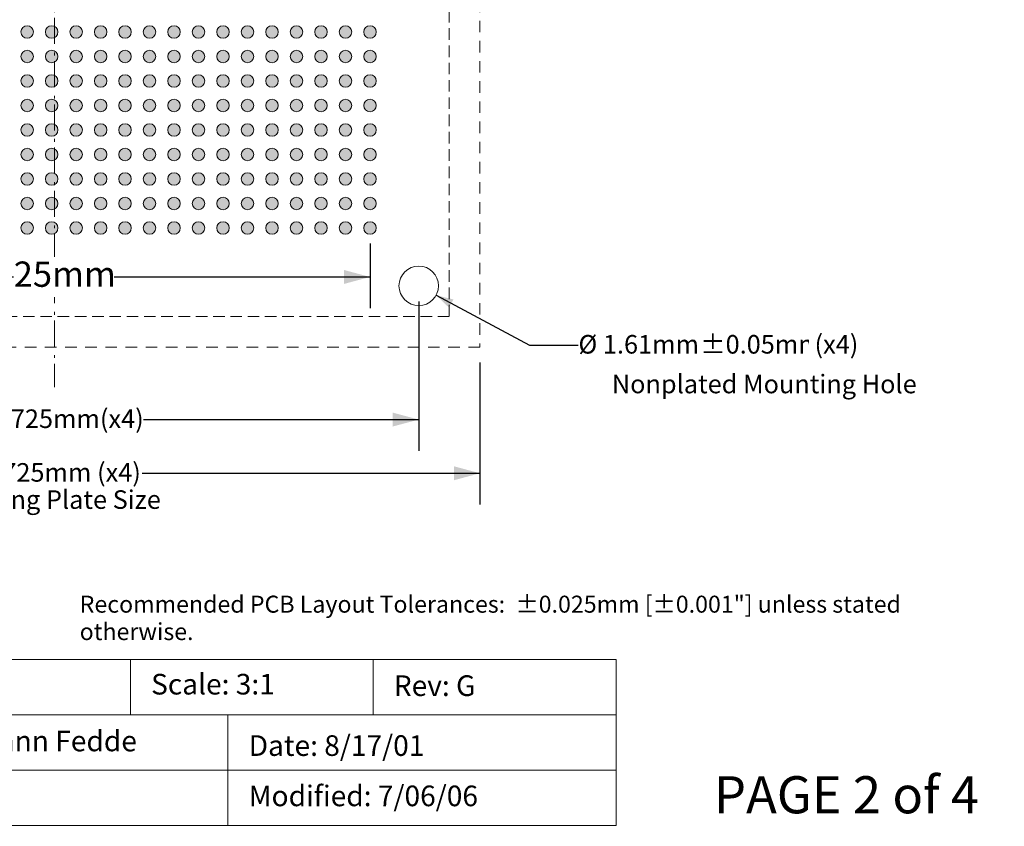
# Model space of a CAD drawing. Units: millimetres. Extents: x -16.8 to 70.2, y -155.1 to -89.3.
# Drawn here: x 26.6 to 66.8, y -155.1 to -122.2 of the extents above; entities that cross this region are included whole.
import ezdxf

# ---------------------------------------------------------------- set-up
doc = ezdxf.new("R2010")
doc.units = ezdxf.units.MM
doc.header["$LTSCALE"] = 4.233329
doc.header["$PDMODE"] = 1
doc.header["$PDSIZE"] = -2
for name, pattern in [('STYLE_09', [0.194458, 0.111115, -0.083344]), ('STYLE_12', [0.166656, 0.111115, -0.055542]), ('STYLE_17', [0.416656, 0.25, -0.083313, 0.027771, -0.055573])]:
    doc.linetypes.add(name, pattern=pattern)
doc.layers.get('0').update_dxf_attribs({"lineweight": 15})
doc.layers.add('Dimension', color=7, linetype='Continuous', lineweight=5)
doc.layers.add('None', color=7, linetype='Continuous', lineweight=5)
doc.styles.add('@Batang', font='@Batang')
doc.styles.add('Arial', font='Arial')
doc.styles.add('Helvetica', font='Helvetica')
doc.dimstyles.new('IE Standard', dxfattribs={"dimtxt": 0.757919, "dimasz": 1.058332, "dimexe": 1.269999, "dimexo": 0.634999, "dimgap": 0, "dimtad": 0, "dimtih": 1, "dimtoh": 1, "dimzin": 11, "dimdsep": 46, "dimtxsty": 'Helvetica', "dimblk": 'VW_FILLEDARROW', "dimcen": 0, "dimadec": 0, "dimazin": 0, "dimtfac": 1, "dimtix": 1, "dimtmove": 0, "dimatfit": 0, "dimldrblk": 'VW_FILLEDARROW-1', "dimfxl": 1, "dimfrac": 2, "dimtolj": 1, "dimtzin": 11, "dimarcsym": 0})

# ---------------------------------------------------------------- blocks, each defined once
blk = doc.blocks.new('Group')
at = {"layer": 'None', "color": 7, "linetype": 'STYLE_09', "lineweight": 9}
blk.add_lwpolyline([(-16.18383, 54.65156), (18.54117, 54.65156), (18.54117, 19.92656), (-16.18383, 19.92656)], close=True, dxfattribs=at)
blk = doc.blocks.new('*D9')
at = {"layer": 'Defpoints', "color": 0, "lineweight": 0}
for p in [(42.196, -132.67), (43.615, -133.43)]:
    blk.add_point(p, dxfattribs=at)
at = {"layer": 'Dimension', "color": 0, "linetype": 'Continuous', "lineweight": -2}
for p, q in [((43.615, -133.43), (47.428, -135.471)), ((47.428, -135.471), (49.428, -135.471))]:
    blk.add_line(p, q, dxfattribs=at)
at = {"layer": 'Dimension', "color": 0, "lineweight": -2}
blk.add_solid([(43.615, -133.43), (44.324, -133.607), (44.141, -133.937)], dxfattribs=at)
at = {"color": 0, "linetype": 'Continuous', "lineweight": -2}
blk.add_wipeout([(49.428, -136.079), (54.402, -136.079), (54.402, -134.862), (49.428, -134.862)], dxfattribs=at).dxf.layer = 'Dimension'
at = {"layer": 'Dimension', "color": 0, "insert": (49.428, -135.057), "char_height": 0.7579, "attachment_point": 1, "line_spacing_factor": 0.96736, "style": 'Helvetica'}
blk.add_mtext('Ø 1.61mm', dxfattribs=at)
at = {"color": 0, "linetype": 'Continuous', "lineweight": -2}
blk.add_wipeout([(54.402, -136.079), (58.836, -136.079), (58.836, -134.862), (54.402, -134.862)], dxfattribs=at).dxf.layer = 'Dimension'
at = {"layer": 'Dimension', "color": 0, "insert": (54.402, -135.057), "char_height": 0.7579, "attachment_point": 1, "line_spacing_factor": 0.96736, "style": 'Helvetica'}
blk.add_mtext('±0.05mm', dxfattribs=at)
at = {"color": 0, "linetype": 'Continuous', "lineweight": -2}
blk.add_wipeout([(58.836, -136.079), (60.942, -136.079), (60.942, -134.862), (58.836, -134.862)], dxfattribs=at).dxf.layer = 'Dimension'
at = {"layer": 'Dimension', "color": 0, "insert": (58.836, -135.057), "char_height": 0.7579, "attachment_point": 1, "line_spacing_factor": 0.96736, "style": 'Helvetica'}
blk.add_mtext(' (x4)', dxfattribs=at)
blk = doc.blocks.new('VW_FILLEDARROW-1')
at = {"color": 0, "lineweight": -2}
blk.add_solid([(0, 0), (-0.666, -0.178), (-0.666, 0.178)], dxfattribs=at)
blk = doc.blocks.new('*D11')
at = {"layer": 'Defpoints', "color": 0, "lineweight": 0}
for p in [(13.181, -133.05), (42.906, -133.05), (13.181, -138.509)]:
    blk.add_point(p, dxfattribs=at)
at = {"layer": 'Dimension', "color": 0, "linetype": 'Continuous', "lineweight": -2}
for p, q in [((13.181, -133.685), (13.181, -139.779)), ((42.906, -133.685), (42.906, -139.779)), ((13.181, -138.509), (42.906, -138.509))]:
    blk.add_line(p, q, dxfattribs=at)
at = {"layer": 'Dimension', "color": 0, "lineweight": -2}
for points in [[(13.181, -138.509), (14.239, -138.225), (14.239, -138.792)], [(42.906, -138.509), (41.847, -138.792), (41.847, -138.225)]]:
    blk.add_solid(points, dxfattribs=at)
at = {"color": 0, "linetype": 'Continuous', "lineweight": -2}
blk.add_wipeout([(24.82, -139.117), (31.668, -139.117), (31.668, -137.9), (24.82, -137.9)], dxfattribs=at).dxf.layer = 'Dimension'
at = {"layer": 'Dimension', "color": 0, "insert": (24.82, -138.095), "char_height": 0.75792, "attachment_point": 1, "line_spacing_factor": 0.96736, "style": 'Helvetica'}
blk.add_mtext('29.725mm(x4)', dxfattribs=at)
blk = doc.blocks.new('VW_FILLEDARROW')
at = {"color": 0, "lineweight": -2}
blk.add_solid([(0, 0), (-1, -0.268), (-1, 0.268)], dxfattribs=at)
blk = doc.blocks.new('Group-1')
at = {"layer": 'None', "linetype": 'Continuous', "lineweight": 0}
h = blk.add_hatch(color=7, dxfattribs=at)
edge = h.paths.add_edge_path()
edge.add_arc((0.05367, 32.78906), 0.255, 0, 360, ccw=False)
h = blk.add_hatch(color=7, dxfattribs=at)
edge = h.paths.add_edge_path()
edge.add_arc((1.05367, 32.78906), 0.255, 0, 360, ccw=False)
h = blk.add_hatch(color=7, dxfattribs=at)
edge = h.paths.add_edge_path()
edge.add_arc((2.05367, 32.78906), 0.255, 0, 360, ccw=False)
h = blk.add_hatch(color=7, dxfattribs=at)
edge = h.paths.add_edge_path()
edge.add_arc((3.05367, 32.78906), 0.255, 0, 360, ccw=False)
h = blk.add_hatch(color=7, dxfattribs=at)
edge = h.paths.add_edge_path()
edge.add_arc((4.05367, 32.78906), 0.255, 0, 360, ccw=False)
h = blk.add_hatch(color=7, dxfattribs=at)
edge = h.paths.add_edge_path()
edge.add_arc((5.05367, 32.78906), 0.255, 0, 360, ccw=False)
h = blk.add_hatch(color=7, dxfattribs=at)
edge = h.paths.add_edge_path()
edge.add_arc((6.05367, 32.78906), 0.255, 0, 360, ccw=False)
h = blk.add_hatch(color=7, dxfattribs=at)
edge = h.paths.add_edge_path()
edge.add_arc((7.05367, 32.78906), 0.255, 0, 360, ccw=False)
h = blk.add_hatch(color=7, dxfattribs=at)
edge = h.paths.add_edge_path()
edge.add_arc((8.05367, 32.78906), 0.255, 0, 360, ccw=False)
h = blk.add_hatch(color=7, dxfattribs=at)
edge = h.paths.add_edge_path()
edge.add_arc((9.05367, 32.78906), 0.255, 0, 360, ccw=False)
h = blk.add_hatch(color=7, dxfattribs=at)
edge = h.paths.add_edge_path()
edge.add_arc((10.05367, 32.78906), 0.255, 0, 360, ccw=False)
h = blk.add_hatch(color=7, dxfattribs=at)
edge = h.paths.add_edge_path()
edge.add_arc((11.05367, 32.78906), 0.255, 0, 360, ccw=False)
h = blk.add_hatch(color=7, dxfattribs=at)
edge = h.paths.add_edge_path()
edge.add_arc((12.05367, 32.78906), 0.255, 0, 360, ccw=False)
h = blk.add_hatch(color=7, dxfattribs=at)
edge = h.paths.add_edge_path()
edge.add_arc((13.05367, 32.78906), 0.255, 0, 360, ccw=False)
h = blk.add_hatch(color=7, dxfattribs=at)
edge = h.paths.add_edge_path()
edge.add_arc((14.05367, 32.78906), 0.255, 0, 360, ccw=False)
h = blk.add_hatch(color=7, dxfattribs=at)
edge = h.paths.add_edge_path()
edge.add_arc((0.05367, 31.78906), 0.255, 0, 360, ccw=False)
h = blk.add_hatch(color=7, dxfattribs=at)
edge = h.paths.add_edge_path()
edge.add_arc((1.05367, 31.78906), 0.255, 0, 360, ccw=False)
h = blk.add_hatch(color=7, dxfattribs=at)
edge = h.paths.add_edge_path()
edge.add_arc((2.05367, 31.78906), 0.255, 0, 360, ccw=False)
h = blk.add_hatch(color=7, dxfattribs=at)
edge = h.paths.add_edge_path()
edge.add_arc((3.05367, 31.78906), 0.255, 0, 360, ccw=False)
h = blk.add_hatch(color=7, dxfattribs=at)
edge = h.paths.add_edge_path()
edge.add_arc((4.05367, 31.78906), 0.255, 0, 360, ccw=False)
h = blk.add_hatch(color=7, dxfattribs=at)
edge = h.paths.add_edge_path()
edge.add_arc((5.05367, 31.78906), 0.255, 0, 360, ccw=False)
h = blk.add_hatch(color=7, dxfattribs=at)
edge = h.paths.add_edge_path()
edge.add_arc((6.05367, 31.78906), 0.255, 0, 360, ccw=False)
h = blk.add_hatch(color=7, dxfattribs=at)
edge = h.paths.add_edge_path()
edge.add_arc((7.05367, 31.78906), 0.255, 0, 360, ccw=False)
h = blk.add_hatch(color=7, dxfattribs=at)
edge = h.paths.add_edge_path()
edge.add_arc((8.05367, 31.78906), 0.255, 0, 360, ccw=False)
h = blk.add_hatch(color=7, dxfattribs=at)
edge = h.paths.add_edge_path()
edge.add_arc((9.05367, 31.78906), 0.255, 0, 360, ccw=False)
h = blk.add_hatch(color=7, dxfattribs=at)
edge = h.paths.add_edge_path()
edge.add_arc((10.05367, 31.78906), 0.255, 0, 360, ccw=False)
h = blk.add_hatch(color=7, dxfattribs=at)
edge = h.paths.add_edge_path()
edge.add_arc((11.05367, 31.78906), 0.255, 0, 360, ccw=False)
h = blk.add_hatch(color=7, dxfattribs=at)
edge = h.paths.add_edge_path()
edge.add_arc((12.05367, 31.78906), 0.255, 0, 360, ccw=False)
h = blk.add_hatch(color=7, dxfattribs=at)
edge = h.paths.add_edge_path()
edge.add_arc((13.05367, 31.78906), 0.255, 0, 360, ccw=False)
h = blk.add_hatch(color=7, dxfattribs=at)
edge = h.paths.add_edge_path()
edge.add_arc((14.05367, 31.78906), 0.255, 0, 360, ccw=False)
h = blk.add_hatch(color=7, dxfattribs=at)
edge = h.paths.add_edge_path()
edge.add_arc((0.05367, 30.78906), 0.255, 0, 360, ccw=False)
h = blk.add_hatch(color=7, dxfattribs=at)
edge = h.paths.add_edge_path()
edge.add_arc((1.05367, 30.78906), 0.255, 0, 360, ccw=False)
h = blk.add_hatch(color=7, dxfattribs=at)
edge = h.paths.add_edge_path()
edge.add_arc((2.05367, 30.78906), 0.255, 0, 360, ccw=False)
h = blk.add_hatch(color=7, dxfattribs=at)
edge = h.paths.add_edge_path()
edge.add_arc((3.05367, 30.78906), 0.255, 0, 360, ccw=False)
h = blk.add_hatch(color=7, dxfattribs=at)
edge = h.paths.add_edge_path()
edge.add_arc((4.05367, 30.78906), 0.255, 0, 360, ccw=False)
h = blk.add_hatch(color=7, dxfattribs=at)
edge = h.paths.add_edge_path()
edge.add_arc((5.05367, 30.78906), 0.255, 0, 360, ccw=False)
h = blk.add_hatch(color=7, dxfattribs=at)
edge = h.paths.add_edge_path()
edge.add_arc((6.05367, 30.78906), 0.255, 0, 360, ccw=False)
h = blk.add_hatch(color=7, dxfattribs=at)
edge = h.paths.add_edge_path()
edge.add_arc((7.05367, 30.78906), 0.255, 0, 360, ccw=False)
h = blk.add_hatch(color=7, dxfattribs=at)
edge = h.paths.add_edge_path()
edge.add_arc((8.05367, 30.78906), 0.255, 0, 360, ccw=False)
h = blk.add_hatch(color=7, dxfattribs=at)
edge = h.paths.add_edge_path()
edge.add_arc((9.05367, 30.78906), 0.255, 0, 360, ccw=False)
h = blk.add_hatch(color=7, dxfattribs=at)
edge = h.paths.add_edge_path()
edge.add_arc((10.05367, 30.78906), 0.255, 0, 360, ccw=False)
h = blk.add_hatch(color=7, dxfattribs=at)
edge = h.paths.add_edge_path()
edge.add_arc((11.05367, 30.78906), 0.255, 0, 360, ccw=False)
h = blk.add_hatch(color=7, dxfattribs=at)
edge = h.paths.add_edge_path()
edge.add_arc((12.05367, 30.78906), 0.255, 0, 360, ccw=False)
h = blk.add_hatch(color=7, dxfattribs=at)
edge = h.paths.add_edge_path()
edge.add_arc((13.05367, 30.78906), 0.255, 0, 360, ccw=False)
h = blk.add_hatch(color=7, dxfattribs=at)
edge = h.paths.add_edge_path()
edge.add_arc((14.05367, 30.78906), 0.255, 0, 360, ccw=False)
h = blk.add_hatch(color=7, dxfattribs=at)
edge = h.paths.add_edge_path()
edge.add_arc((0.05367, 29.78906), 0.255, 0, 360, ccw=False)
h = blk.add_hatch(color=7, dxfattribs=at)
edge = h.paths.add_edge_path()
edge.add_arc((1.05367, 29.78906), 0.255, 0, 360, ccw=False)
h = blk.add_hatch(color=7, dxfattribs=at)
edge = h.paths.add_edge_path()
edge.add_arc((2.05367, 29.78906), 0.255, 0, 360, ccw=False)
h = blk.add_hatch(color=7, dxfattribs=at)
edge = h.paths.add_edge_path()
edge.add_arc((3.05367, 29.78906), 0.255, 0, 360, ccw=False)
h = blk.add_hatch(color=7, dxfattribs=at)
edge = h.paths.add_edge_path()
edge.add_arc((4.05367, 29.78906), 0.255, 0, 360, ccw=False)
h = blk.add_hatch(color=7, dxfattribs=at)
edge = h.paths.add_edge_path()
edge.add_arc((5.05367, 29.78906), 0.255, 0, 360, ccw=False)
h = blk.add_hatch(color=7, dxfattribs=at)
edge = h.paths.add_edge_path()
edge.add_arc((6.05367, 29.78906), 0.255, 0, 360, ccw=False)
h = blk.add_hatch(color=7, dxfattribs=at)
edge = h.paths.add_edge_path()
edge.add_arc((7.05367, 29.78906), 0.255, 0, 360, ccw=False)
h = blk.add_hatch(color=7, dxfattribs=at)
edge = h.paths.add_edge_path()
edge.add_arc((8.05367, 29.78906), 0.255, 0, 360, ccw=False)
h = blk.add_hatch(color=7, dxfattribs=at)
edge = h.paths.add_edge_path()
edge.add_arc((9.05367, 29.78906), 0.255, 0, 360, ccw=False)
h = blk.add_hatch(color=7, dxfattribs=at)
edge = h.paths.add_edge_path()
edge.add_arc((10.05367, 29.78906), 0.255, 0, 360, ccw=False)
h = blk.add_hatch(color=7, dxfattribs=at)
edge = h.paths.add_edge_path()
edge.add_arc((11.05367, 29.78906), 0.255, 0, 360, ccw=False)
h = blk.add_hatch(color=7, dxfattribs=at)
edge = h.paths.add_edge_path()
edge.add_arc((12.05367, 29.78906), 0.255, 0, 360, ccw=False)
h = blk.add_hatch(color=7, dxfattribs=at)
edge = h.paths.add_edge_path()
edge.add_arc((13.05367, 29.78906), 0.255, 0, 360, ccw=False)
h = blk.add_hatch(color=7, dxfattribs=at)
edge = h.paths.add_edge_path()
edge.add_arc((14.05367, 29.78906), 0.255, 0, 360, ccw=False)
h = blk.add_hatch(color=7, dxfattribs=at)
edge = h.paths.add_edge_path()
edge.add_arc((0.05367, 28.78906), 0.255, 0, 360, ccw=False)
h = blk.add_hatch(color=7, dxfattribs=at)
edge = h.paths.add_edge_path()
edge.add_arc((1.05367, 28.78906), 0.255, 0, 360, ccw=False)
h = blk.add_hatch(color=7, dxfattribs=at)
edge = h.paths.add_edge_path()
edge.add_arc((2.05367, 28.78906), 0.255, 0, 360, ccw=False)
h = blk.add_hatch(color=7, dxfattribs=at)
edge = h.paths.add_edge_path()
edge.add_arc((3.05367, 28.78906), 0.255, 0, 360, ccw=False)
h = blk.add_hatch(color=7, dxfattribs=at)
edge = h.paths.add_edge_path()
edge.add_arc((4.05367, 28.78906), 0.255, 0, 360, ccw=False)
h = blk.add_hatch(color=7, dxfattribs=at)
edge = h.paths.add_edge_path()
edge.add_arc((5.05367, 28.78906), 0.255, 0, 360, ccw=False)
h = blk.add_hatch(color=7, dxfattribs=at)
edge = h.paths.add_edge_path()
edge.add_arc((6.05367, 28.78906), 0.255, 0, 360, ccw=False)
h = blk.add_hatch(color=7, dxfattribs=at)
edge = h.paths.add_edge_path()
edge.add_arc((7.05367, 28.78906), 0.255, 0, 360, ccw=False)
h = blk.add_hatch(color=7, dxfattribs=at)
edge = h.paths.add_edge_path()
edge.add_arc((8.05367, 28.78906), 0.255, 0, 360, ccw=False)
h = blk.add_hatch(color=7, dxfattribs=at)
edge = h.paths.add_edge_path()
edge.add_arc((9.05367, 28.78906), 0.255, 0, 360, ccw=False)
h = blk.add_hatch(color=7, dxfattribs=at)
edge = h.paths.add_edge_path()
edge.add_arc((10.05367, 28.78906), 0.255, 0, 360, ccw=False)
h = blk.add_hatch(color=7, dxfattribs=at)
edge = h.paths.add_edge_path()
edge.add_arc((11.05367, 28.78906), 0.255, 0, 360, ccw=False)
h = blk.add_hatch(color=7, dxfattribs=at)
edge = h.paths.add_edge_path()
edge.add_arc((12.05367, 28.78906), 0.255, 0, 360, ccw=False)
h = blk.add_hatch(color=7, dxfattribs=at)
edge = h.paths.add_edge_path()
edge.add_arc((13.05367, 28.78906), 0.255, 0, 360, ccw=False)
h = blk.add_hatch(color=7, dxfattribs=at)
edge = h.paths.add_edge_path()
edge.add_arc((14.05367, 28.78906), 0.255, 0, 360, ccw=False)
h = blk.add_hatch(color=7, dxfattribs=at)
edge = h.paths.add_edge_path()
edge.add_arc((0.05367, 27.78906), 0.255, 0, 360, ccw=False)
h = blk.add_hatch(color=7, dxfattribs=at)
edge = h.paths.add_edge_path()
edge.add_arc((1.05367, 27.78906), 0.255, 0, 360, ccw=False)
h = blk.add_hatch(color=7, dxfattribs=at)
edge = h.paths.add_edge_path()
edge.add_arc((2.05367, 27.78906), 0.255, 0, 360, ccw=False)
h = blk.add_hatch(color=7, dxfattribs=at)
edge = h.paths.add_edge_path()
edge.add_arc((3.05367, 27.78906), 0.255, 0, 360, ccw=False)
h = blk.add_hatch(color=7, dxfattribs=at)
edge = h.paths.add_edge_path()
edge.add_arc((4.05367, 27.78906), 0.255, 0, 360, ccw=False)
h = blk.add_hatch(color=7, dxfattribs=at)
edge = h.paths.add_edge_path()
edge.add_arc((5.05367, 27.78906), 0.255, 0, 360, ccw=False)
h = blk.add_hatch(color=7, dxfattribs=at)
edge = h.paths.add_edge_path()
edge.add_arc((6.05367, 27.78906), 0.255, 0, 360, ccw=False)
h = blk.add_hatch(color=7, dxfattribs=at)
edge = h.paths.add_edge_path()
edge.add_arc((7.05367, 27.78906), 0.255, 0, 360, ccw=False)
h = blk.add_hatch(color=7, dxfattribs=at)
edge = h.paths.add_edge_path()
edge.add_arc((8.05367, 27.78906), 0.255, 0, 360, ccw=False)
h = blk.add_hatch(color=7, dxfattribs=at)
edge = h.paths.add_edge_path()
edge.add_arc((9.05367, 27.78906), 0.255, 0, 360, ccw=False)
h = blk.add_hatch(color=7, dxfattribs=at)
edge = h.paths.add_edge_path()
edge.add_arc((10.05367, 27.78906), 0.255, 0, 360, ccw=False)
h = blk.add_hatch(color=7, dxfattribs=at)
edge = h.paths.add_edge_path()
edge.add_arc((11.05367, 27.78906), 0.255, 0, 360, ccw=False)
h = blk.add_hatch(color=7, dxfattribs=at)
edge = h.paths.add_edge_path()
edge.add_arc((12.05367, 27.78906), 0.255, 0, 360, ccw=False)
h = blk.add_hatch(color=7, dxfattribs=at)
edge = h.paths.add_edge_path()
edge.add_arc((13.05367, 27.78906), 0.255, 0, 360, ccw=False)
h = blk.add_hatch(color=7, dxfattribs=at)
edge = h.paths.add_edge_path()
edge.add_arc((14.05367, 27.78906), 0.255, 0, 360, ccw=False)
h = blk.add_hatch(color=7, dxfattribs=at)
edge = h.paths.add_edge_path()
edge.add_arc((0.05367, 26.78906), 0.255, 0, 360, ccw=False)
h = blk.add_hatch(color=7, dxfattribs=at)
edge = h.paths.add_edge_path()
edge.add_arc((1.05367, 26.78906), 0.255, 0, 360, ccw=False)
h = blk.add_hatch(color=7, dxfattribs=at)
edge = h.paths.add_edge_path()
edge.add_arc((2.05367, 26.78906), 0.255, 0, 360, ccw=False)
h = blk.add_hatch(color=7, dxfattribs=at)
edge = h.paths.add_edge_path()
edge.add_arc((3.05367, 26.78906), 0.255, 0, 360, ccw=False)
h = blk.add_hatch(color=7, dxfattribs=at)
edge = h.paths.add_edge_path()
edge.add_arc((4.05367, 26.78906), 0.255, 0, 360, ccw=False)
h = blk.add_hatch(color=7, dxfattribs=at)
edge = h.paths.add_edge_path()
edge.add_arc((5.05367, 26.78906), 0.255, 0, 360, ccw=False)
h = blk.add_hatch(color=7, dxfattribs=at)
edge = h.paths.add_edge_path()
edge.add_arc((6.05367, 26.78906), 0.255, 0, 360, ccw=False)
h = blk.add_hatch(color=7, dxfattribs=at)
edge = h.paths.add_edge_path()
edge.add_arc((7.05367, 26.78906), 0.255, 0, 360, ccw=False)
h = blk.add_hatch(color=7, dxfattribs=at)
edge = h.paths.add_edge_path()
edge.add_arc((8.05367, 26.78906), 0.255, 0, 360, ccw=False)
h = blk.add_hatch(color=7, dxfattribs=at)
edge = h.paths.add_edge_path()
edge.add_arc((9.05367, 26.78906), 0.255, 0, 360, ccw=False)
h = blk.add_hatch(color=7, dxfattribs=at)
edge = h.paths.add_edge_path()
edge.add_arc((10.05367, 26.78906), 0.255, 0, 360, ccw=False)
h = blk.add_hatch(color=7, dxfattribs=at)
edge = h.paths.add_edge_path()
edge.add_arc((11.05367, 26.78906), 0.255, 0, 360, ccw=False)
h = blk.add_hatch(color=7, dxfattribs=at)
edge = h.paths.add_edge_path()
edge.add_arc((12.05367, 26.78906), 0.255, 0, 360, ccw=False)
h = blk.add_hatch(color=7, dxfattribs=at)
edge = h.paths.add_edge_path()
edge.add_arc((13.05367, 26.78906), 0.255, 0, 360, ccw=False)
h = blk.add_hatch(color=7, dxfattribs=at)
edge = h.paths.add_edge_path()
edge.add_arc((14.05367, 26.78906), 0.255, 0, 360, ccw=False)
h = blk.add_hatch(color=7, dxfattribs=at)
edge = h.paths.add_edge_path()
edge.add_arc((0.05367, 25.78906), 0.255, 0, 360, ccw=False)
h = blk.add_hatch(color=7, dxfattribs=at)
edge = h.paths.add_edge_path()
edge.add_arc((1.05367, 25.78906), 0.255, 0, 360, ccw=False)
h = blk.add_hatch(color=7, dxfattribs=at)
edge = h.paths.add_edge_path()
edge.add_arc((2.05367, 25.78906), 0.255, 0, 360, ccw=False)
h = blk.add_hatch(color=7, dxfattribs=at)
edge = h.paths.add_edge_path()
edge.add_arc((3.05367, 25.78906), 0.255, 0, 360, ccw=False)
h = blk.add_hatch(color=7, dxfattribs=at)
edge = h.paths.add_edge_path()
edge.add_arc((4.05367, 25.78906), 0.255, 0, 360, ccw=False)
h = blk.add_hatch(color=7, dxfattribs=at)
edge = h.paths.add_edge_path()
edge.add_arc((5.05367, 25.78906), 0.255, 0, 360, ccw=False)
h = blk.add_hatch(color=7, dxfattribs=at)
edge = h.paths.add_edge_path()
edge.add_arc((6.05367, 25.78906), 0.255, 0, 360, ccw=False)
h = blk.add_hatch(color=7, dxfattribs=at)
edge = h.paths.add_edge_path()
edge.add_arc((7.05367, 25.78906), 0.255, 0, 360, ccw=False)
h = blk.add_hatch(color=7, dxfattribs=at)
edge = h.paths.add_edge_path()
edge.add_arc((8.05367, 25.78906), 0.255, 0, 360, ccw=False)
h = blk.add_hatch(color=7, dxfattribs=at)
edge = h.paths.add_edge_path()
edge.add_arc((9.05367, 25.78906), 0.255, 0, 360, ccw=False)
h = blk.add_hatch(color=7, dxfattribs=at)
edge = h.paths.add_edge_path()
edge.add_arc((10.05367, 25.78906), 0.255, 0, 360, ccw=False)
h = blk.add_hatch(color=7, dxfattribs=at)
edge = h.paths.add_edge_path()
edge.add_arc((11.05367, 25.78906), 0.255, 0, 360, ccw=False)
h = blk.add_hatch(color=7, dxfattribs=at)
edge = h.paths.add_edge_path()
edge.add_arc((12.05367, 25.78906), 0.255, 0, 360, ccw=False)
h = blk.add_hatch(color=7, dxfattribs=at)
edge = h.paths.add_edge_path()
edge.add_arc((13.05367, 25.78906), 0.255, 0, 360, ccw=False)
h = blk.add_hatch(color=7, dxfattribs=at)
edge = h.paths.add_edge_path()
edge.add_arc((14.05367, 25.78906), 0.255, 0, 360, ccw=False)
h = blk.add_hatch(color=7, dxfattribs=at)
edge = h.paths.add_edge_path()
edge.add_arc((0.05367, 24.78906), 0.255, 0, 360, ccw=False)
h = blk.add_hatch(color=7, dxfattribs=at)
edge = h.paths.add_edge_path()
edge.add_arc((1.05367, 24.78906), 0.255, 0, 360, ccw=False)
h = blk.add_hatch(color=7, dxfattribs=at)
edge = h.paths.add_edge_path()
edge.add_arc((2.05367, 24.78906), 0.255, 0, 360, ccw=False)
h = blk.add_hatch(color=7, dxfattribs=at)
edge = h.paths.add_edge_path()
edge.add_arc((3.05367, 24.78906), 0.255, 0, 360, ccw=False)
h = blk.add_hatch(color=7, dxfattribs=at)
edge = h.paths.add_edge_path()
edge.add_arc((4.05367, 24.78906), 0.255, 0, 360, ccw=False)
h = blk.add_hatch(color=7, dxfattribs=at)
edge = h.paths.add_edge_path()
edge.add_arc((5.05367, 24.78906), 0.255, 0, 360, ccw=False)
h = blk.add_hatch(color=7, dxfattribs=at)
edge = h.paths.add_edge_path()
edge.add_arc((6.05367, 24.78906), 0.255, 0, 360, ccw=False)
h = blk.add_hatch(color=7, dxfattribs=at)
edge = h.paths.add_edge_path()
edge.add_arc((7.05367, 24.78906), 0.255, 0, 360, ccw=False)
h = blk.add_hatch(color=7, dxfattribs=at)
edge = h.paths.add_edge_path()
edge.add_arc((8.05367, 24.78906), 0.255, 0, 360, ccw=False)
h = blk.add_hatch(color=7, dxfattribs=at)
edge = h.paths.add_edge_path()
edge.add_arc((9.05367, 24.78906), 0.255, 0, 360, ccw=False)
h = blk.add_hatch(color=7, dxfattribs=at)
edge = h.paths.add_edge_path()
edge.add_arc((10.05367, 24.78906), 0.255, 0, 360, ccw=False)
h = blk.add_hatch(color=7, dxfattribs=at)
edge = h.paths.add_edge_path()
edge.add_arc((11.05367, 24.78906), 0.255, 0, 360, ccw=False)
h = blk.add_hatch(color=7, dxfattribs=at)
edge = h.paths.add_edge_path()
edge.add_arc((12.05367, 24.78906), 0.255, 0, 360, ccw=False)
h = blk.add_hatch(color=7, dxfattribs=at)
edge = h.paths.add_edge_path()
edge.add_arc((13.05367, 24.78906), 0.255, 0, 360, ccw=False)
h = blk.add_hatch(color=7, dxfattribs=at)
edge = h.paths.add_edge_path()
edge.add_arc((14.05367, 24.78906), 0.255, 0, 360, ccw=False)
at = {"layer": 'None', "color": 7, "linetype": 'Continuous', "lineweight": 9}
for centre in [(0.05367, 32.78906), (1.05367, 32.78906), (2.05367, 32.78906), (3.05367, 32.78906), (4.05367, 32.78906), (5.05367, 32.78906), (6.05367, 32.78906), (7.05367, 32.78906), (8.05367, 32.78906), (9.05367, 32.78906), (10.05367, 32.78906), (11.05367, 32.78906), (12.05367, 32.78906), (13.05367, 32.78906), (14.05367, 32.78906), (0.05367, 31.78906), (1.05367, 31.78906), (2.05367, 31.78906), (3.05367, 31.78906), (4.05367, 31.78906), (5.05367, 31.78906), (6.05367, 31.78906), (7.05367, 31.78906), (8.05367, 31.78906), (9.05367, 31.78906), (10.05367, 31.78906), (11.05367, 31.78906), (12.05367, 31.78906), (13.05367, 31.78906), (14.05367, 31.78906), (0.05367, 30.78906), (1.05367, 30.78906), (2.05367, 30.78906), (3.05367, 30.78906), (4.05367, 30.78906), (5.05367, 30.78906), (6.05367, 30.78906), (7.05367, 30.78906), (8.05367, 30.78906), (9.05367, 30.78906), (10.05367, 30.78906), (11.05367, 30.78906), (12.05367, 30.78906), (13.05367, 30.78906), (14.05367, 30.78906), (0.05367, 29.78906), (1.05367, 29.78906), (2.05367, 29.78906), (3.05367, 29.78906), (4.05367, 29.78906), (5.05367, 29.78906), (6.05367, 29.78906), (7.05367, 29.78906), (8.05367, 29.78906), (9.05367, 29.78906), (10.05367, 29.78906), (11.05367, 29.78906), (12.05367, 29.78906), (13.05367, 29.78906), (14.05367, 29.78906), (0.05367, 28.78906), (1.05367, 28.78906), (2.05367, 28.78906), (3.05367, 28.78906), (4.05367, 28.78906), (5.05367, 28.78906), (6.05367, 28.78906), (7.05367, 28.78906), (8.05367, 28.78906), (9.05367, 28.78906), (10.05367, 28.78906), (11.05367, 28.78906), (12.05367, 28.78906), (13.05367, 28.78906), (14.05367, 28.78906), (0.05367, 27.78906), (1.05367, 27.78906), (2.05367, 27.78906), (3.05367, 27.78906), (4.05367, 27.78906), (5.05367, 27.78906), (6.05367, 27.78906), (7.05367, 27.78906), (8.05367, 27.78906), (9.05367, 27.78906), (10.05367, 27.78906), (11.05367, 27.78906), (12.05367, 27.78906), (13.05367, 27.78906), (14.05367, 27.78906), (0.05367, 26.78906), (1.05367, 26.78906), (2.05367, 26.78906), (3.05367, 26.78906), (4.05367, 26.78906), (5.05367, 26.78906), (6.05367, 26.78906), (7.05367, 26.78906), (8.05367, 26.78906), (9.05367, 26.78906), (10.05367, 26.78906), (11.05367, 26.78906), (12.05367, 26.78906), (13.05367, 26.78906), (14.05367, 26.78906), (0.05367, 25.78906), (1.05367, 25.78906), (2.05367, 25.78906), (3.05367, 25.78906), (4.05367, 25.78906), (5.05367, 25.78906), (6.05367, 25.78906), (7.05367, 25.78906), (8.05367, 25.78906), (9.05367, 25.78906), (10.05367, 25.78906), (11.05367, 25.78906), (12.05367, 25.78906), (13.05367, 25.78906), (14.05367, 25.78906), (0.05367, 24.78906), (1.05367, 24.78906), (2.05367, 24.78906), (3.05367, 24.78906), (4.05367, 24.78906), (5.05367, 24.78906), (6.05367, 24.78906), (7.05367, 24.78906), (8.05367, 24.78906), (9.05367, 24.78906), (10.05367, 24.78906), (11.05367, 24.78906), (12.05367, 24.78906), (13.05367, 24.78906), (14.05367, 24.78906)]:
    blk.add_circle(centre, 0.255, dxfattribs=at)
blk = doc.blocks.new('*D19')
at = {"layer": 'Defpoints', "color": 0, "lineweight": 0}
for p in [(10.681, -135.55), (45.406, -135.55), (10.681, -140.7)]:
    blk.add_point(p, dxfattribs=at)
at = {"layer": 'Dimension', "color": 0, "linetype": 'Continuous', "lineweight": -2}
for p, q in [((10.681, -136.185), (10.681, -141.97)), ((45.406, -136.185), (45.406, -141.97)), ((10.681, -140.7), (45.406, -140.7))]:
    blk.add_line(p, q, dxfattribs=at)
at = {"layer": 'Dimension', "color": 0, "lineweight": -2}
for points in [[(10.681, -140.7), (11.739, -140.416), (11.739, -140.984)], [(45.406, -140.7), (44.347, -140.984), (44.347, -140.416)]]:
    blk.add_solid(points, dxfattribs=at)
at = {"color": 0, "linetype": 'Continuous', "lineweight": -2}
blk.add_wipeout([(24.471, -141.309), (31.615, -141.309), (31.615, -140.091), (24.471, -140.091)], dxfattribs=at).dxf.layer = 'Dimension'
at = {"layer": 'Dimension', "color": 0, "insert": (24.471, -140.286), "char_height": 0.75792, "attachment_point": 1, "line_spacing_factor": 0.96736, "style": 'Helvetica'}
blk.add_mtext('34.725mm (x4)', dxfattribs=at)
blk = doc.blocks.new('Group-2')
at = {"layer": 'None', "color": 30, "linetype": 'STYLE_17', "lineweight": 9}
for p, q in [((1.17867, 56.28906), (1.17867, 18.28906)), ((-17.82133, 37.28906), (20.17867, 37.28906))]:
    blk.add_line(p, q, dxfattribs=at)
blk = doc.blocks.new('*D21')
at = {"layer": 'Defpoints', "color": 0, "lineweight": 0}
for p in [(15.918, -130.688), (40.918, -130.688), (15.918, -132.688)]:
    blk.add_point(p, dxfattribs=at)
at = {"layer": 'Dimension', "color": 0, "linetype": 'Continuous', "lineweight": -2}
for p, q in [((15.918, -131.323), (15.918, -133.958)), ((40.918, -131.323), (40.918, -133.958)), ((15.918, -132.688), (40.918, -132.688))]:
    blk.add_line(p, q, dxfattribs=at)
at = {"layer": 'Dimension', "color": 0, "lineweight": -2}
for points in [[(15.918, -132.688), (16.976, -132.404), (16.976, -132.971)], [(40.918, -132.688), (39.86, -132.971), (39.86, -132.404)]]:
    blk.add_solid(points, dxfattribs=at)
at = {"color": 0, "linetype": 'Continuous', "lineweight": -2}
blk.add_wipeout([(26.372, -133.499), (30.464, -133.499), (30.464, -131.876), (26.372, -131.876)], dxfattribs=at).dxf.layer = 'Dimension'
at = {"layer": 'Dimension', "color": 0, "insert": (26.372, -132.057), "char_height": 1.0326, "attachment_point": 1, "line_spacing_factor": 0.946705, "style": '@Batang'}
blk.add_mtext('25mm', dxfattribs=at)

msp = doc.modelspace()

# ---------------------------------------------------------------- linework, layer by layer
at = {"layer": 'None', "color": 7, "linetype": 'STYLE_12', "lineweight": 9}
msp.add_lwpolyline([(11.93058, -102.07501), (44.15558, -102.07501), (44.15558, -134.30001), (11.93058, -134.30001)], close=True, dxfattribs=at)
at = {"layer": 'None', "color": 7, "linetype": 'Continuous', "lineweight": 9}
msp.add_circle((42.90558, -133.05001), 0.805, dxfattribs=at)

# ---------------------------------------------------------------- block references
at = {"layer": 'None', "color": 7}
for name in ['Group', 'Group-1']:
    msp.add_blockref(name, (26.86441, -155.47657), dxfattribs=at)

# ---------------------------------------------------------------- texts
at = {"layer": 'None', "color": 7, "insert": (29.06454, -145.69596), "char_height": 0.693978, "width": 38.0702219, "attachment_point": 1, "line_spacing_factor": 0.96736, "style": 'Helvetica'}
msp.add_mtext('Recommended PCB Layout Tolerances:  ±0.025mm [±0.001"] unless stated otherwise.\\P', dxfattribs=at)

# ---------------------------------------------------------------- wipeouts: each hides what was drawn before it
at = {"color": 7, "linetype": 'Continuous', "lineweight": 9}
for points, layer in [([(16.95481, -148.30685), (31.1335, -148.30685), (31.1335, -150.56462), (16.95481, -150.56462)], 'Dimension'), ([(54.96144, -155.10927), (66.81477, -155.10927), (66.81477, -152.67511), (54.96144, -152.67511)], 'None')]:
    msp.add_wipeout(points, dxfattribs=at).dxf.layer = layer
at = {"color": 12, "linetype": 'Continuous', "lineweight": 9}
for points in [[(50.7912, -137.70001), (62.7715, -137.70001), (62.7715, -136.48293), (50.7912, -136.48293)], [(23.5978, -142.41709), (32.43486, -142.41709), (32.43486, -141.20001), (23.5978, -141.20001)]]:
    msp.add_wipeout(points, dxfattribs=at).dxf.layer = 'None'

# ---------------------------------------------------------------- next in the draw order: linework, layer by layer
at = {"layer": 'Dimension', "color": 7, "linetype": 'Continuous', "lineweight": 9}
msp.add_lwpolyline([(16.95481, -148.30685), (31.1335, -148.30685), (31.1335, -150.56462), (16.95481, -150.56462)], close=True, dxfattribs=at)

# ---------------------------------------------------------------- next in the draw order: texts
at = {"layer": 'None', "color": 12, "char_height": 0.7579186, "attachment_point": 1, "line_spacing_factor": 0.96736}
for s, insert, style in [('Nonplated Mounting Hole', (50.7912, -136.67751), 'Arial'), ('Backing Plate Size', (23.5978, -141.39459), 'Helvetica')]:
    msp.add_mtext(s, dxfattribs=dict(at, insert=insert, style=style))
at = {"layer": 'None', "color": 7, "insert": (54.96144, -153.06427), "char_height": 1.5158405, "attachment_point": 1, "line_spacing_factor": 0.96736, "style": 'Arial'}
msp.add_mtext('PAGE 2 of 4', dxfattribs=at)

# ---------------------------------------------------------------- next in the draw order: dimensions: what is measured, and where the dimension line sits
at = {"layer": 'Dimension', "color": 12, "linetype": 'Continuous', "lineweight": 9}
dim = msp.add_diameter_dim_2p(p1=(42.19588, -132.67008), p2=(43.61528, -133.42994), dimstyle='IE Standard', override={"dimgap": 0.132292, "dimpost": 'mm (x4)', "dimtxsty": 'Arial', "dimblk": 'VW_FILLEDARROW-1', "dimse1": 1, "dimse2": 1, "dimtol": 1, "dimtp": 0.05, "dimtm": 0.05, "dimtix": 0, "dimtofl": 0, "dimatfit": 0}, dxfattribs=at)
dim.commit()
dim.dimension.update_dxf_attribs({"geometry": '*D9', "text_midpoint": (49.42777, -135.47091)})

# ---------------------------------------------------------------- next in the draw order: wipeouts: each hides what was drawn before it
at = {"color": 7, "linetype": 'Continuous', "lineweight": 9}
msp.add_wipeout([(31.1335, -148.30685), (41.04246, -148.30685), (41.04246, -150.56462), (31.1335, -150.56462)], dxfattribs=at).dxf.layer = 'Dimension'

# ---------------------------------------------------------------- next in the draw order: linework, layer by layer
at = {"layer": 'Dimension', "color": 7, "linetype": 'Continuous', "lineweight": 9}
msp.add_lwpolyline([(31.1335, -148.30685), (41.04246, -148.30685), (41.04246, -150.56462), (31.1335, -150.56462)], close=True, dxfattribs=at)

# ---------------------------------------------------------------- next in the draw order: dimensions: what is measured, and where the dimension line sits
at = {"layer": 'Dimension', "color": 12, "linetype": 'Continuous', "lineweight": 9}
dim = msp.add_linear_dim(base=(13.18058, -138.50855), p1=(42.90558, -133.05001), p2=(13.18058, -133.05001), dimstyle='IE Standard', override={"dimgap": 0.132292, "dimdec": 3, "dimpost": '<>mm(x4)', "dimtxsty": 'Arial'}, dxfattribs=at)
dim.commit()
dim.dimension.update_dxf_attribs({"geometry": '*D11', "text_midpoint": (28.24401, -138.50855), "dimtype": 128})

# ---------------------------------------------------------------- next in the draw order: dimensions: what is measured, and where the dimension line sits
dim = msp.add_linear_dim(base=(10.68058, -140.70001), p1=(45.40558, -135.55001), p2=(10.68058, -135.55001), dimstyle='IE Standard', override={"dimgap": 0.132292, "dimdec": 3, "dimpost": '<>mm (x4)', "dimtxsty": 'Arial'}, dxfattribs=at)
dim.commit()
dim.dimension.update_dxf_attribs({"geometry": '*D19', "text_midpoint": (28.04308, -140.70001), "dimtype": 128})

# ---------------------------------------------------------------- next in the draw order: wipeouts: each hides what was drawn before it
at = {"color": 7, "linetype": 'Continuous', "lineweight": 9}
for points, layer in [([(41.04246, -148.30685), (50.96538, -148.30685), (50.96538, -150.56462), (41.04246, -150.56462)], 'Dimension'), ([(16.95481, -150.56462), (35.11892, -150.56462), (35.11892, -152.82242), (16.95481, -152.82242)], 'Dimension'), ([(31.98017, -150.02358), (37.23655, -150.02358), (37.23655, -148.67126), (31.98017, -148.67126)], 'None')]:
    msp.add_wipeout(points, dxfattribs=at).dxf.layer = layer

# ---------------------------------------------------------------- next in the draw order: linework, layer by layer
at = {"layer": 'Dimension', "color": 7, "linetype": 'Continuous', "lineweight": 9}
for points in [[(41.04246, -148.30685), (50.96538, -148.30685), (50.96538, -150.56462), (41.04246, -150.56462)], [(16.95481, -150.56462), (35.11892, -150.56462), (35.11892, -152.82242), (16.95481, -152.82242)]]:
    msp.add_lwpolyline(points, close=True, dxfattribs=at)

# ---------------------------------------------------------------- next in the draw order: block references
at = {"layer": 'None', "color": 30}
msp.add_blockref('Group-2', (26.86441, -155.47657), dxfattribs=at)

# ---------------------------------------------------------------- next in the draw order: texts
at = {"layer": 'None', "color": 7, "attachment_point": 1, "line_spacing_factor": 0.96736, "style": 'Arial'}
for s, insert, char_height in [('Scale: 3:1', (31.98017, -148.88746), 0.842134), ('Rev: G', (41.88912, -148.94801), 0.842134), ('Drawing: Meghann Fedde', (17.80148, -151.20579), 0.8421341)]:
    msp.add_mtext(s, dxfattribs=dict(at, insert=insert, char_height=char_height))

# ---------------------------------------------------------------- next in the draw order: dimensions: what is measured, and where the dimension line sits
at = {"layer": 'Dimension', "color": 7, "linetype": 'Continuous', "lineweight": 9}
dim = msp.add_linear_dim(base=(15.91808, -132.68751), p1=(40.91808, -130.68751), p2=(15.91808, -130.68751), dimstyle='IE Standard', override={"dimtxt": 1.032609, "dimgap": 0.132292, "dimpost": '<>mm', "dimtxsty": '@Batang'}, dxfattribs=at)
dim.commit()
dim.dimension.update_dxf_attribs({"geometry": '*D21', "text_midpoint": (28.41808, -132.68751)})

# ---------------------------------------------------------------- next in the draw order: wipeouts: each hides what was drawn before it
at = {"color": 7, "linetype": 'Continuous', "lineweight": 9}
msp.add_wipeout([(35.11892, -150.56462), (50.96538, -150.56462), (50.96538, -152.82242), (35.11892, -152.82242)], dxfattribs=at).dxf.layer = 'Dimension'

# ---------------------------------------------------------------- next in the draw order: linework, layer by layer
at = {"layer": 'Dimension', "color": 7, "linetype": 'Continuous', "lineweight": 9}
msp.add_lwpolyline([(35.11892, -150.56462), (50.96538, -150.56462), (50.96538, -152.82242), (35.11892, -152.82242)], close=True, dxfattribs=at)

# ---------------------------------------------------------------- next in the draw order: texts
at = {"layer": 'None', "color": 7, "insert": (35.96559, -151.39368), "char_height": 0.8421341, "attachment_point": 1, "line_spacing_factor": 0.96736, "style": 'Arial'}
msp.add_mtext('Date: 8/17/01', dxfattribs=at)

# ---------------------------------------------------------------- next in the draw order: wipeouts: each hides what was drawn before it
at = {"color": 7, "linetype": 'Continuous', "lineweight": 9}
msp.add_wipeout([(35.11892, -152.82242), (50.96538, -152.82242), (50.96538, -155.08018), (35.11892, -155.08018)], dxfattribs=at).dxf.layer = 'Dimension'

# ---------------------------------------------------------------- next in the draw order: linework, layer by layer
at = {"layer": 'Dimension', "color": 7, "linetype": 'Continuous', "lineweight": 9}
msp.add_lwpolyline([(35.11892, -152.82242), (50.96538, -152.82242), (50.96538, -155.08018), (35.11892, -155.08018)], close=True, dxfattribs=at)

# ---------------------------------------------------------------- next in the draw order: texts
at = {"layer": 'None', "color": 7, "insert": (35.96559, -153.4469), "char_height": 0.8421341, "attachment_point": 1, "line_spacing_factor": 0.96736, "style": 'Arial'}
msp.add_mtext('Modified: 7/06/06', dxfattribs=at)

# ---------------------------------------------------------------- next in the draw order: wipeouts: each hides what was drawn before it
at = {"color": 7, "linetype": 'Continuous', "lineweight": 9}
msp.add_wipeout([(16.95481, -152.82242), (35.11892, -152.82242), (35.11892, -155.08018), (16.95481, -155.08018)], dxfattribs=at).dxf.layer = 'Dimension'

# ---------------------------------------------------------------- next in the draw order: linework, layer by layer
at = {"layer": 'Dimension', "color": 7, "linetype": 'Continuous', "lineweight": 9}
msp.add_lwpolyline([(16.95481, -152.82242), (35.11892, -152.82242), (35.11892, -155.08018), (16.95481, -155.08018)], close=True, dxfattribs=at)

doc.saveas('drawing.dxf')
